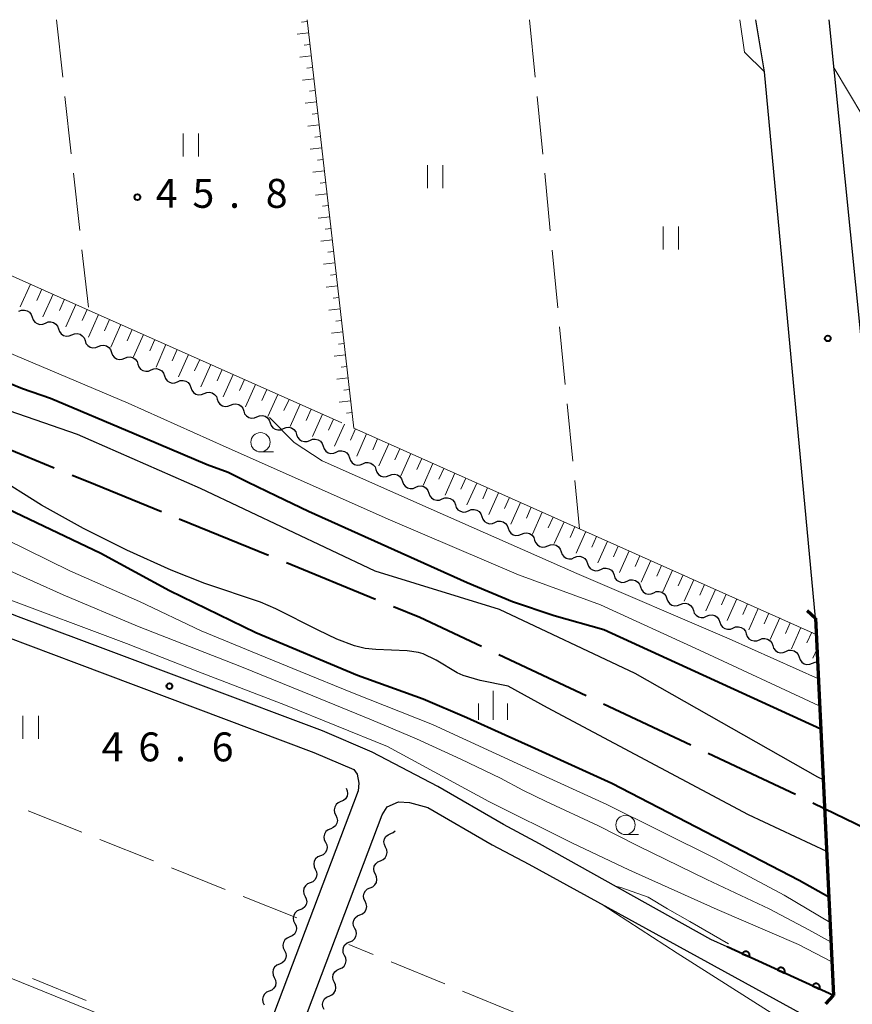
# Model space of a CAD drawing. Units: metres. Extents: x -70000 to -68000, y 28500 to 30000.
# Drawn here: x -69554 to -69446, y 29872 to 30000 of the extents above; entities that cross this region are included whole.
import ezdxf

# ---------------------------------------------------------------- set-up
doc = ezdxf.new("R2010")
doc.units = ezdxf.units.M
for name, color, linetype, lineweight in [('110600_大字・町・丁目界', 7, 'Continuous', 40), ('210100_道路縁(街区線)', 7, 'Continuous', 30), ('220300_道路橋(高架部)', 7, 'Continuous', 70), ('220399_道路橋(ひげ)', 7, 'Continuous', 70), ('510100_河川', 7, 'Continuous', 30), ('510200_細流', 7, 'Continuous', 30), ('610111_人工斜面(上)', 7, 'Continuous', 30), ('610199_人工斜面(ヒゲ)', 7, 'Continuous', 30), ('611100_コンクリート被覆(直落)', 7, 'Continuous', 30), ('630200_耕地界', 7, 'Continuous', 30), ('631100_田', 7, 'Continuous', 13), ('633100_広葉樹林', 7, 'Continuous', 13), ('633400_荒地', 7, 'Continuous', 13), ('710100_等高線(計曲線)', 7, 'Continuous', 40), ('710200_等高線(主曲線)', 7, 'Continuous', 13), ('731200_図化機測定による標高点', 7, 'Continuous', 40)]:
    doc.layers.add(name, color=color, linetype=linetype, lineweight=lineweight)
doc.styles.add('Style-WORKING', font='MS Gothic.ttf')

msp = doc.modelspace()

# ---------------------------------------------------------------- linework, layer by layer
at = {"layer": '110600_大字・町・丁目界', "linetype": 'Continuous', "lineweight": 40}
for p, q in [((-69561.47, 29946.69), (-69549.91, 29941.94)), ((-69533.71, 29935.32), (-69522.14, 29930.59)), ((-69519.83, 29929.64), (-69508.26, 29924.91)), ((-69492.3, 29917.74), (-69480.99, 29912.41)), ((-69478.73, 29911.35), (-69467.42, 29906.02)), ((-69465.16, 29904.95), (-69453.85, 29899.62)), ((-69451.6, 29898.53), (-69450.06, 29897.78)), ((-69450.06, 29897.78), (-69438.82, 29892.3))]:
    msp.add_line(p, q, dxfattribs=at)
at = {"layer": '110600_大字・町・丁目界', "linetype": 'Continuous', "lineweight": 40, "flags": 128}
for points in [[(-69547.59, 29940.99), (-69545.51, 29940.14), (-69536.02, 29936.26)], [(-69505.94, 29923.96), (-69502.53, 29922.57), (-69494.56, 29918.81)]]:
    msp.add_lwpolyline(points, dxfattribs=at)
at = {"layer": '210100_道路縁(街区線)', "linetype": 'Continuous', "lineweight": 30, "flags": 128}
for points in [[(-69451.23, 29922.43), (-69457.87, 29993.24), (-69458.96, 30000)], [(-69441.22, 29918), (-69449.47, 30000)], [(-69487.04, 29893.22), (-69491.7, 29895.71), (-69500.19, 29900.65), (-69508.71, 29905.08), (-69515.14, 29907.83), (-69545.99, 29919.41), (-69554.91, 29922.76), (-69559.92, 29924.79), (-69566.08, 29927.59), (-69571.16, 29930.27), (-69580.31, 29935.21), (-69585, 29937.21), (-69594.21, 29940.83), (-69601.94, 29944.21), (-69611.23, 29948.22), (-69615.96, 29950.17), (-69623.74, 29953.4), (-69629.33, 29955.67), (-69636.62, 29958.81), (-69660.21, 29970.3)], [(-69451.23, 29922.43), (-69448.9, 29873.56)], [(-69556, 29919.97), (-69547.05, 29916.6), (-69516.26, 29905.04), (-69511.07, 29902.83), (-69510.64, 29902.25), (-69510.43, 29901.08), (-69510.52, 29900.06), (-69532.34, 29842.44)], [(-69536.6, 29815.76), (-69533.5, 29828.11), (-69528.6, 29841.02), (-69507.42, 29896.97), (-69506.78, 29897.98), (-69505.28, 29898.63), (-69503.86, 29898.58), (-69501.48, 29897.93), (-69493.16, 29893.09), (-69488.41, 29890.55)], [(-69462.7, 29879.85), (-69464.82, 29880.81), (-69487.04, 29893.22)], [(-69488.41, 29890.55), (-69451.48, 29870.29), (-69448.78, 29868.19), (-69450.43, 29814.34), (-69454.34, 29766.14)], [(-69448.9, 29873.56), (-69462.7, 29879.85)]]:
    msp.add_lwpolyline(points, dxfattribs=at)
at = {"layer": '220300_道路橋(高架部)', "linetype": 'Continuous', "lineweight": 70, "flags": 128}
msp.add_lwpolyline([(-69451.23, 29922.43), (-69448.9, 29873.56)], dxfattribs=at)
at = {"layer": '220399_道路橋(ひげ)', "linetype": 'Continuous', "lineweight": 70, "flags": 128}
for points in [[(-69452.34, 29923.44), (-69451.23, 29922.43)], [(-69449.91, 29872.45), (-69448.9, 29873.56)]]:
    msp.add_lwpolyline(points, dxfattribs=at)
at = {"layer": '510100_河川', "linetype": 'Continuous', "lineweight": 30, "flags": 128}
for points in [[(-69612.63, 29973.47), (-69590.81, 29965.16), (-69564.56, 29952.38), (-69546.96, 29946.29), (-69531.02, 29939.31), (-69508.38, 29928.59), (-69492.23, 29923.61), (-69474.66, 29915.34), (-69450.97, 29901.88), (-69450.24, 29901.54)], [(-69491.1, 29913.64), (-69494.73, 29914.35), (-69496.92, 29915.01), (-69497.68, 29915.38), (-69500.41, 29916.99), (-69502.09, 29917.82), (-69502.71, 29917.99), (-69504.16, 29918.2), (-69508.22, 29918.39), (-69509.6, 29918.53), (-69511, 29918.88), (-69513.3, 29919.74), (-69515.73, 29920.88), (-69521.2, 29923.67), (-69523.17, 29924.54), (-69530.38, 29926.94), (-69534.78, 29928.66), (-69540.5, 29931.25), (-69546.15, 29934.08), (-69551.56, 29937.09), (-69557.79, 29940.98)], [(-69449.79, 29892.19), (-69459.92, 29896.97), (-69485.98, 29910.83), (-69491.1, 29913.64)]]:
    msp.add_lwpolyline(points, dxfattribs=at)
at = {"layer": '510200_細流', "linetype": 'Continuous', "lineweight": 30, "flags": 128}
for points in [[(-69554.5, 29962.21), (-69554.16, 29962.35), (-69553.79, 29962.38), (-69553.44, 29962.28), (-69553.13, 29962.08), (-69552.91, 29961.79), (-69552.79, 29961.45)], [(-69552.79, 29961.45), (-69552.66, 29961.1), (-69552.44, 29960.81), (-69552.13, 29960.61), (-69551.77, 29960.52), (-69551.41, 29960.54), (-69551.07, 29960.69)], [(-69551.07, 29960.69), (-69550.73, 29960.83), (-69550.37, 29960.86), (-69550.01, 29960.77), (-69549.7, 29960.56), (-69549.48, 29960.28), (-69549.36, 29959.93)], [(-69549.36, 29959.93), (-69549.24, 29959.58), (-69549.01, 29959.29), (-69548.7, 29959.09), (-69548.35, 29959), (-69547.98, 29959.03), (-69547.64, 29959.17)], [(-69547.64, 29959.17), (-69547.3, 29959.31), (-69546.94, 29959.34), (-69546.58, 29959.25), (-69546.28, 29959.04), (-69546.05, 29958.76), (-69545.93, 29958.41)], [(-69545.93, 29958.41), (-69545.81, 29958.06), (-69545.58, 29957.77), (-69545.27, 29957.57), (-69544.92, 29957.48), (-69544.55, 29957.51), (-69544.21, 29957.65)], [(-69544.21, 29957.65), (-69543.88, 29957.79), (-69543.51, 29957.82), (-69543.15, 29957.73), (-69542.85, 29957.53), (-69542.62, 29957.24), (-69542.5, 29956.89)], [(-69542.5, 29956.89), (-69542.38, 29956.54), (-69542.15, 29956.25), (-69541.85, 29956.05), (-69541.49, 29955.96), (-69541.12, 29955.99), (-69540.79, 29956.13)], [(-69540.79, 29956.13), (-69540.45, 29956.27), (-69540.08, 29956.3), (-69539.73, 29956.21), (-69539.42, 29956.01), (-69539.19, 29955.72), (-69539.07, 29955.37)], [(-69539.07, 29955.37), (-69538.95, 29955.02), (-69538.72, 29954.73), (-69538.42, 29954.53), (-69538.06, 29954.44), (-69537.7, 29954.47), (-69537.36, 29954.61)], [(-69537.36, 29954.61), (-69537.02, 29954.75), (-69536.65, 29954.78), (-69536.3, 29954.69), (-69535.99, 29954.49), (-69535.76, 29954.2), (-69535.64, 29953.85)], [(-69535.64, 29953.85), (-69535.52, 29953.5), (-69535.3, 29953.21), (-69534.99, 29953.01), (-69534.63, 29952.92), (-69534.27, 29952.95), (-69533.93, 29953.09)], [(-69533.93, 29953.09), (-69533.59, 29953.23), (-69533.23, 29953.26), (-69532.87, 29953.17), (-69532.56, 29952.97), (-69532.34, 29952.68), (-69532.21, 29952.33)], [(-69532.21, 29952.33), (-69532.09, 29951.98), (-69531.87, 29951.69), (-69531.56, 29951.49), (-69531.21, 29951.4), (-69530.84, 29951.43), (-69530.5, 29951.57)], [(-69530.5, 29951.57), (-69530.16, 29951.71), (-69529.8, 29951.74), (-69529.44, 29951.65), (-69529.13, 29951.44), (-69528.91, 29951.16), (-69528.79, 29950.81)], [(-69528.79, 29950.81), (-69528.67, 29950.46), (-69528.44, 29950.17), (-69528.13, 29949.97), (-69527.78, 29949.88), (-69527.41, 29949.91), (-69527.07, 29950.05)], [(-69527.07, 29950.05), (-69526.74, 29950.19), (-69526.37, 29950.22), (-69526.01, 29950.13), (-69525.71, 29949.93), (-69525.48, 29949.64), (-69525.36, 29949.29)], [(-69525.36, 29949.29), (-69525.24, 29948.94), (-69525.01, 29948.65), (-69524.71, 29948.45), (-69524.35, 29948.36), (-69523.98, 29948.39), (-69523.65, 29948.53)], [(-69523.65, 29948.53), (-69523.31, 29948.67), (-69522.94, 29948.7), (-69522.58, 29948.61), (-69522.28, 29948.41), (-69522.05, 29948.12), (-69521.93, 29947.77)], [(-69521.93, 29947.77), (-69521.81, 29947.42), (-69521.58, 29947.13), (-69521.28, 29946.93), (-69520.92, 29946.84), (-69520.55, 29946.87), (-69520.22, 29947.01)], [(-69520.22, 29947.01), (-69519.88, 29947.15), (-69519.51, 29947.18), (-69519.16, 29947.09), (-69518.85, 29946.89), (-69518.62, 29946.6), (-69518.5, 29946.25)], [(-69518.5, 29946.25), (-69518.38, 29945.9), (-69518.15, 29945.62), (-69517.85, 29945.41), (-69517.49, 29945.32), (-69517.13, 29945.35), (-69516.79, 29945.49)], [(-69516.79, 29945.49), (-69516.45, 29945.63), (-69516.08, 29945.66), (-69515.73, 29945.57), (-69515.42, 29945.37), (-69515.2, 29945.08), (-69515.07, 29944.73)], [(-69515.07, 29944.73), (-69514.95, 29944.38), (-69514.73, 29944.1), (-69514.42, 29943.89), (-69514.06, 29943.8), (-69513.7, 29943.83), (-69513.36, 29943.97)], [(-69513.36, 29943.97), (-69513.02, 29944.12), (-69512.66, 29944.14), (-69512.3, 29944.05), (-69511.99, 29943.85), (-69511.77, 29943.56), (-69511.65, 29943.21)], [(-69511.65, 29943.21), (-69511.52, 29942.87), (-69511.3, 29942.58), (-69510.99, 29942.38), (-69510.64, 29942.28), (-69510.27, 29942.31), (-69509.93, 29942.45)], [(-69509.93, 29942.45), (-69509.59, 29942.6), (-69509.23, 29942.62), (-69508.87, 29942.53), (-69508.57, 29942.33), (-69508.34, 29942.04), (-69508.22, 29941.69)], [(-69508.22, 29941.69), (-69508.1, 29941.35), (-69507.87, 29941.06), (-69507.56, 29940.85), (-69507.21, 29940.76), (-69506.84, 29940.79), (-69506.5, 29940.93)], [(-69506.5, 29940.93), (-69506.17, 29941.08), (-69505.8, 29941.1), (-69505.44, 29941.01), (-69505.14, 29940.81), (-69504.91, 29940.52), (-69504.79, 29940.17)], [(-69504.79, 29940.17), (-69504.67, 29939.83), (-69504.44, 29939.54), (-69504.13, 29939.33), (-69503.78, 29939.24), (-69503.41, 29939.27), (-69503.07, 29939.41)], [(-69503.07, 29939.41), (-69502.74, 29939.56), (-69502.37, 29939.58), (-69502.01, 29939.49), (-69501.71, 29939.29), (-69501.48, 29939), (-69501.36, 29938.65)], [(-69501.36, 29938.65), (-69501.24, 29938.31), (-69501.01, 29938.02), (-69500.71, 29937.81), (-69500.35, 29937.72), (-69499.99, 29937.75), (-69499.65, 29937.89)], [(-69499.65, 29937.89), (-69499.31, 29938.03), (-69498.94, 29938.06), (-69498.59, 29937.97), (-69498.28, 29937.77), (-69498.05, 29937.48), (-69497.93, 29937.13)], [(-69497.93, 29937.13), (-69497.81, 29936.79), (-69497.59, 29936.5), (-69497.28, 29936.29), (-69496.92, 29936.2), (-69496.56, 29936.23), (-69496.22, 29936.37)], [(-69496.22, 29936.37), (-69495.88, 29936.52), (-69495.51, 29936.54), (-69495.16, 29936.45), (-69494.85, 29936.25), (-69494.62, 29935.96), (-69494.51, 29935.61)], [(-69494.51, 29935.61), (-69494.38, 29935.27), (-69494.16, 29934.98), (-69493.85, 29934.78), (-69493.49, 29934.68), (-69493.13, 29934.71), (-69492.79, 29934.85)], [(-69492.79, 29934.85), (-69492.45, 29935), (-69492.09, 29935.02), (-69491.73, 29934.93), (-69491.42, 29934.73), (-69491.2, 29934.44), (-69491.08, 29934.09)], [(-69491.08, 29934.09), (-69490.96, 29933.75), (-69490.73, 29933.46), (-69490.42, 29933.26), (-69490.07, 29933.16), (-69489.7, 29933.19), (-69489.36, 29933.33)], [(-69489.36, 29933.33), (-69489.02, 29933.48), (-69488.66, 29933.5), (-69488.3, 29933.41), (-69487.99, 29933.21), (-69487.77, 29932.92), (-69487.65, 29932.57)], [(-69487.65, 29932.57), (-69487.53, 29932.23), (-69487.3, 29931.94), (-69486.99, 29931.74), (-69486.64, 29931.64), (-69486.27, 29931.67), (-69485.93, 29931.81)], [(-69485.93, 29931.81), (-69485.6, 29931.96), (-69485.23, 29931.98), (-69484.87, 29931.89), (-69484.57, 29931.69), (-69484.34, 29931.4), (-69484.22, 29931.05)], [(-69484.22, 29931.05), (-69484.1, 29930.71), (-69483.87, 29930.42), (-69483.57, 29930.22), (-69483.21, 29930.12), (-69482.84, 29930.15), (-69482.51, 29930.29)], [(-69482.51, 29930.29), (-69482.17, 29930.44), (-69481.8, 29930.46), (-69481.45, 29930.37), (-69481.14, 29930.17), (-69480.91, 29929.88), (-69480.79, 29929.53)], [(-69480.79, 29929.53), (-69480.67, 29929.19), (-69480.44, 29928.9), (-69480.14, 29928.7), (-69479.78, 29928.6), (-69479.42, 29928.63), (-69479.08, 29928.77)], [(-69479.08, 29928.77), (-69478.74, 29928.92), (-69478.37, 29928.94), (-69478.02, 29928.85), (-69477.71, 29928.65), (-69477.48, 29928.36), (-69477.36, 29928.01)], [(-69477.36, 29928.01), (-69477.24, 29927.67), (-69477.02, 29927.38), (-69476.71, 29927.18), (-69476.35, 29927.08), (-69475.99, 29927.11), (-69475.65, 29927.25)], [(-69475.65, 29927.25), (-69475.31, 29927.4), (-69474.95, 29927.42), (-69474.59, 29927.33), (-69474.28, 29927.13), (-69474.06, 29926.84), (-69473.93, 29926.49)], [(-69473.93, 29926.49), (-69473.81, 29926.15), (-69473.59, 29925.86), (-69473.28, 29925.66), (-69472.93, 29925.56), (-69472.56, 29925.59), (-69472.22, 29925.73)], [(-69472.22, 29925.73), (-69471.88, 29925.88), (-69471.52, 29925.9), (-69471.16, 29925.81), (-69470.85, 29925.61), (-69470.63, 29925.32), (-69470.51, 29924.97)], [(-69470.51, 29924.97), (-69470.39, 29924.63), (-69470.16, 29924.34), (-69469.85, 29924.14), (-69469.5, 29924.04), (-69469.13, 29924.07), (-69468.79, 29924.21)], [(-69468.79, 29924.21), (-69468.46, 29924.36), (-69468.09, 29924.38), (-69467.73, 29924.29), (-69467.43, 29924.09), (-69467.2, 29923.8), (-69467.08, 29923.45)], [(-69467.08, 29923.45), (-69466.96, 29923.11), (-69466.73, 29922.82), (-69466.43, 29922.62), (-69466.07, 29922.53), (-69465.7, 29922.55), (-69465.37, 29922.69)], [(-69465.37, 29922.69), (-69465.03, 29922.84), (-69464.66, 29922.86), (-69464.3, 29922.77), (-69464, 29922.57), (-69463.77, 29922.28), (-69463.65, 29921.94)], [(-69463.65, 29921.94), (-69463.53, 29921.59), (-69463.3, 29921.3), (-69463, 29921.1), (-69462.64, 29921.01), (-69462.27, 29921.03), (-69461.94, 29921.17)], [(-69461.94, 29921.17), (-69461.6, 29921.32), (-69461.23, 29921.34), (-69460.88, 29921.25), (-69460.57, 29921.05), (-69460.34, 29920.76), (-69460.22, 29920.42)], [(-69460.22, 29920.42), (-69460.1, 29920.07), (-69459.88, 29919.78), (-69459.57, 29919.58), (-69459.21, 29919.49), (-69458.85, 29919.51), (-69458.51, 29919.65)], [(-69458.51, 29919.65), (-69458.17, 29919.8), (-69457.8, 29919.82), (-69457.45, 29919.73), (-69457.14, 29919.53), (-69456.92, 29919.24), (-69456.79, 29918.9)], [(-69456.79, 29918.9), (-69456.67, 29918.55), (-69456.45, 29918.26), (-69456.14, 29918.06), (-69455.78, 29917.97), (-69455.42, 29917.99), (-69455.08, 29918.13)], [(-69455.08, 29918.13), (-69454.74, 29918.28), (-69454.38, 29918.3), (-69454.02, 29918.21), (-69453.71, 29918.01), (-69453.49, 29917.72), (-69453.37, 29917.38)], [(-69453.37, 29917.38), (-69453.24, 29917.03), (-69453.02, 29916.74), (-69452.71, 29916.54), (-69452.36, 29916.45), (-69451.99, 29916.47), (-69451.65, 29916.62)], [(-69451.65, 29916.62), (-69451.31, 29916.76), (-69450.95, 29916.78), (-69450.75, 29916.73)], [(-69512.1, 29900.42), (-69511.94, 29900.09), (-69511.89, 29899.73), (-69511.96, 29899.37), (-69512.15, 29899.05), (-69512.42, 29898.81), (-69512.76, 29898.67)], [(-69512.76, 29898.67), (-69513.1, 29898.53), (-69513.38, 29898.28), (-69513.56, 29897.97), (-69513.64, 29897.61), (-69513.59, 29897.24), (-69513.43, 29896.91)], [(-69513.43, 29896.91), (-69513.27, 29896.58), (-69513.22, 29896.22), (-69513.29, 29895.86), (-69513.48, 29895.54), (-69513.75, 29895.3), (-69514.09, 29895.16)], [(-69514.09, 29895.16), (-69514.43, 29895.02), (-69514.71, 29894.78), (-69514.89, 29894.46), (-69514.96, 29894.1), (-69514.92, 29893.74), (-69514.76, 29893.41)], [(-69506.97, 29892.77), (-69507.13, 29893.1), (-69507.18, 29893.46), (-69507.11, 29893.83), (-69506.92, 29894.14), (-69506.65, 29894.38), (-69506.31, 29894.52)], [(-69506.31, 29894.52), (-69505.97, 29894.66), (-69505.73, 29894.87)], [(-69514.76, 29893.41), (-69514.59, 29893.08), (-69514.55, 29892.71), (-69514.62, 29892.35), (-69514.81, 29892.03), (-69515.08, 29891.79), (-69515.42, 29891.65)], [(-69507.64, 29891.02), (-69507.3, 29891.16), (-69507.02, 29891.4), (-69506.84, 29891.72), (-69506.76, 29892.08), (-69506.81, 29892.44), (-69506.97, 29892.77)], [(-69515.42, 29891.65), (-69515.76, 29891.51), (-69516.04, 29891.27), (-69516.22, 29890.95), (-69516.29, 29890.59), (-69516.25, 29890.23), (-69516.08, 29889.9)], [(-69508.3, 29889.26), (-69508.46, 29889.59), (-69508.51, 29889.96), (-69508.44, 29890.32), (-69508.25, 29890.63), (-69507.98, 29890.88), (-69507.64, 29891.02)], [(-69516.08, 29889.9), (-69515.92, 29889.57), (-69515.88, 29889.21), (-69515.95, 29888.85), (-69516.13, 29888.53), (-69516.41, 29888.28), (-69516.75, 29888.15)], [(-69508.96, 29887.51), (-69508.62, 29887.65), (-69508.35, 29887.89), (-69508.17, 29888.21), (-69508.09, 29888.57), (-69508.14, 29888.93), (-69508.3, 29889.26)], [(-69516.75, 29888.15), (-69517.09, 29888.01), (-69517.36, 29887.76), (-69517.55, 29887.45), (-69517.62, 29887.09), (-69517.57, 29886.72), (-69517.41, 29886.39)], [(-69509.63, 29885.76), (-69509.79, 29886.09), (-69509.84, 29886.45), (-69509.76, 29886.81), (-69509.58, 29887.13), (-69509.3, 29887.37), (-69508.96, 29887.51)], [(-69517.41, 29886.39), (-69517.25, 29886.06), (-69517.2, 29885.7), (-69517.28, 29885.34), (-69517.46, 29885.02), (-69517.74, 29884.78), (-69518.08, 29884.64)], [(-69510.29, 29884), (-69509.95, 29884.14), (-69509.68, 29884.38), (-69509.49, 29884.7), (-69509.42, 29885.06), (-69509.47, 29885.43), (-69509.63, 29885.76)], [(-69518.08, 29884.64), (-69518.42, 29884.5), (-69518.69, 29884.26), (-69518.88, 29883.94), (-69518.95, 29883.58), (-69518.9, 29883.22), (-69518.74, 29882.88)], [(-69510.96, 29882.25), (-69511.12, 29882.58), (-69511.17, 29882.94), (-69511.09, 29883.3), (-69510.91, 29883.62), (-69510.63, 29883.86), (-69510.29, 29884)], [(-69518.74, 29882.88), (-69518.58, 29882.56), (-69518.53, 29882.19), (-69518.6, 29881.83), (-69518.79, 29881.51), (-69519.07, 29881.27), (-69519.4, 29881.13)], [(-69519.4, 29881.13), (-69519.74, 29880.99), (-69520.02, 29880.75), (-69520.2, 29880.43), (-69520.28, 29880.07), (-69520.23, 29879.71), (-69520.07, 29879.38)], [(-69511.62, 29880.5), (-69511.28, 29880.64), (-69511.01, 29880.88), (-69510.82, 29881.2), (-69510.75, 29881.56), (-69510.8, 29881.92), (-69510.96, 29882.25)], [(-69512.29, 29878.74), (-69512.45, 29879.07), (-69512.49, 29879.44), (-69512.42, 29879.8), (-69512.24, 29880.12), (-69511.96, 29880.36), (-69511.62, 29880.5)], [(-69520.07, 29879.38), (-69519.91, 29879.05), (-69519.86, 29878.69), (-69519.93, 29878.32), (-69520.12, 29878.01), (-69520.39, 29877.76), (-69520.73, 29877.62)], [(-69512.95, 29876.99), (-69512.61, 29877.13), (-69512.34, 29877.37), (-69512.15, 29877.69), (-69512.08, 29878.05), (-69512.12, 29878.41), (-69512.29, 29878.74)], [(-69520.73, 29877.62), (-69521.07, 29877.49), (-69521.35, 29877.24), (-69521.53, 29876.92), (-69521.6, 29876.56), (-69521.56, 29876.2), (-69521.4, 29875.87)], [(-69513.61, 29875.24), (-69513.78, 29875.57), (-69513.82, 29875.93), (-69513.75, 29876.29), (-69513.57, 29876.61), (-69513.29, 29876.85), (-69512.95, 29876.99)], [(-69521.4, 29875.87), (-69521.23, 29875.54), (-69521.19, 29875.18), (-69521.26, 29874.82), (-69521.45, 29874.5), (-69521.72, 29874.26), (-69522.06, 29874.12)], [(-69514.28, 29873.48), (-69513.94, 29873.62), (-69513.66, 29873.87), (-69513.48, 29874.18), (-69513.41, 29874.54), (-69513.45, 29874.91), (-69513.61, 29875.24)], [(-69522.06, 29874.12), (-69522.4, 29873.98), (-69522.68, 29873.74), (-69522.86, 29873.42), (-69522.93, 29873.06), (-69522.89, 29872.69), (-69522.72, 29872.36)], [(-69514.94, 29871.73), (-69515.1, 29872.06), (-69515.15, 29872.42), (-69515.08, 29872.78), (-69514.89, 29873.1), (-69514.62, 29873.34), (-69514.28, 29873.48)]]:
    msp.add_lwpolyline(points, dxfattribs=at)
at = {"layer": '610111_人工斜面(上)', "linetype": 'Continuous', "lineweight": 13, "flags": 128}
for points in [[(-69517.14, 30000), (-69511.07, 29947.05)], [(-69614.32, 29993.05), (-69564.26, 29970.75), (-69545.46, 29962.37), (-69512.66, 29947.76)], [(-69511.07, 29947.05), (-69481.85, 29934.03), (-69451.14, 29920.35)]]:
    msp.add_lwpolyline(points, dxfattribs=at)
at = {"layer": '610199_人工斜面(ヒゲ)', "linetype": 'Continuous', "lineweight": 13, "flags": 128}
for points in [[(-69517.12, 29999.77), (-69517.87, 29999.69)], [(-69516.95, 29998.28), (-69518.44, 29998.11)], [(-69516.78, 29996.79), (-69517.52, 29996.71)], [(-69516.61, 29995.3), (-69518.1, 29995.13)], [(-69516.44, 29993.81), (-69517.18, 29993.73)], [(-69516.27, 29992.32), (-69517.76, 29992.15)], [(-69516.09, 29990.83), (-69516.84, 29990.75)], [(-69515.92, 29989.34), (-69517.41, 29989.17)], [(-69515.75, 29987.85), (-69516.5, 29987.76)], [(-69515.58, 29986.36), (-69517.07, 29986.19)], [(-69515.41, 29984.87), (-69516.16, 29984.78)], [(-69515.24, 29983.38), (-69516.73, 29983.21)], [(-69515.07, 29981.89), (-69515.81, 29981.8)], [(-69514.9, 29980.4), (-69516.39, 29980.23)], [(-69514.73, 29978.91), (-69515.47, 29978.82)], [(-69514.56, 29977.42), (-69516.05, 29977.25)], [(-69514.38, 29975.93), (-69515.13, 29975.84)], [(-69514.21, 29974.44), (-69515.7, 29974.27)], [(-69514.04, 29972.95), (-69514.79, 29972.86)], [(-69513.87, 29971.46), (-69515.36, 29971.29)], [(-69513.7, 29969.97), (-69514.45, 29969.88)], [(-69513.53, 29968.48), (-69515.02, 29968.31)], [(-69513.36, 29966.99), (-69514.1, 29966.9)], [(-69553.01, 29965.73), (-69554.32, 29962.79)], [(-69513.19, 29965.5), (-69514.68, 29965.33)], [(-69551.54, 29965.08), (-69552.19, 29963.61)], [(-69550.07, 29964.42), (-69551.38, 29961.48)], [(-69513.02, 29964.01), (-69513.76, 29963.92)], [(-69548.6, 29963.77), (-69549.25, 29962.3)], [(-69547.13, 29963.11), (-69548.44, 29960.18)], [(-69545.67, 29962.46), (-69546.32, 29961)], [(-69544.2, 29961.81), (-69545.5, 29958.88)], [(-69512.85, 29962.52), (-69514.34, 29962.35)], [(-69542.74, 29961.16), (-69543.39, 29959.69)], [(-69541.27, 29960.5), (-69542.58, 29957.58)], [(-69512.67, 29961.03), (-69513.42, 29960.94)], [(-69539.81, 29959.85), (-69540.46, 29958.39)], [(-69538.35, 29959.2), (-69539.65, 29956.29)], [(-69512.5, 29959.54), (-69513.99, 29959.36)], [(-69536.89, 29958.55), (-69537.54, 29957.1)], [(-69535.44, 29957.9), (-69536.73, 29954.99)], [(-69512.33, 29958.05), (-69513.08, 29957.96)], [(-69533.98, 29957.26), (-69534.63, 29955.8)], [(-69532.53, 29956.61), (-69533.82, 29953.7)], [(-69512.16, 29956.56), (-69513.65, 29956.38)], [(-69531.07, 29955.96), (-69531.72, 29954.51)], [(-69529.62, 29955.31), (-69530.91, 29952.41)], [(-69511.99, 29955.07), (-69512.74, 29954.98)], [(-69528.17, 29954.67), (-69528.82, 29953.22)], [(-69526.72, 29954.02), (-69528.01, 29951.13)], [(-69525.27, 29953.38), (-69525.92, 29951.93)], [(-69523.83, 29952.73), (-69525.11, 29949.84)], [(-69511.82, 29953.58), (-69513.31, 29953.4)], [(-69522.38, 29952.09), (-69523.02, 29950.64)], [(-69520.94, 29951.45), (-69522.22, 29948.56)], [(-69511.65, 29952.08), (-69512.39, 29952)], [(-69519.49, 29950.8), (-69520.14, 29949.36)], [(-69518.05, 29950.16), (-69519.34, 29947.28)], [(-69511.48, 29950.59), (-69512.97, 29950.42)], [(-69516.61, 29949.52), (-69517.25, 29948.08)], [(-69515.17, 29948.88), (-69516.45, 29946)], [(-69511.31, 29949.1), (-69512.05, 29949.02)], [(-69513.74, 29948.24), (-69514.38, 29946.8)], [(-69512.3, 29947.6), (-69513.58, 29944.73)], [(-69510.86, 29946.96), (-69511.5, 29945.52)], [(-69509.43, 29946.32), (-69510.71, 29943.45)], [(-69508, 29945.68), (-69508.63, 29944.25)], [(-69506.57, 29945.04), (-69507.84, 29942.18)], [(-69505.14, 29944.41), (-69505.77, 29942.98)], [(-69503.71, 29943.77), (-69504.98, 29940.91)], [(-69502.28, 29943.13), (-69502.91, 29941.71)], [(-69500.85, 29942.5), (-69502.12, 29939.65)], [(-69499.43, 29941.86), (-69500.06, 29940.44)], [(-69498, 29941.23), (-69499.27, 29938.38)], [(-69496.58, 29940.6), (-69497.22, 29939.17)], [(-69495.16, 29939.96), (-69496.43, 29937.12)], [(-69493.74, 29939.33), (-69494.37, 29937.91)], [(-69492.32, 29938.7), (-69493.59, 29935.86)], [(-69490.91, 29938.07), (-69491.54, 29936.65)], [(-69489.49, 29937.44), (-69490.75, 29934.61)], [(-69488.08, 29936.81), (-69488.71, 29935.39)], [(-69486.66, 29936.18), (-69487.92, 29933.35)], [(-69485.25, 29935.55), (-69485.88, 29934.14)], [(-69483.84, 29934.92), (-69485.1, 29932.1)], [(-69482.43, 29934.29), (-69483.06, 29932.88)], [(-69481.02, 29933.66), (-69482.28, 29930.85)], [(-69479.62, 29933.04), (-69480.24, 29931.63)], [(-69478.21, 29932.41), (-69479.46, 29929.6)], [(-69476.81, 29931.78), (-69477.43, 29930.38)], [(-69475.4, 29931.16), (-69476.65, 29928.36)], [(-69474, 29930.54), (-69474.63, 29929.13)], [(-69472.6, 29929.91), (-69473.85, 29927.11)], [(-69471.2, 29929.29), (-69471.82, 29927.89)], [(-69469.8, 29928.67), (-69471.05, 29925.87)], [(-69468.41, 29928.04), (-69469.03, 29926.65)], [(-69467.01, 29927.42), (-69468.25, 29924.63)], [(-69465.62, 29926.8), (-69466.24, 29925.41)], [(-69464.22, 29926.18), (-69465.46, 29923.4)], [(-69462.83, 29925.56), (-69463.45, 29924.17)], [(-69461.44, 29924.94), (-69462.68, 29922.16)], [(-69460.05, 29924.32), (-69460.67, 29922.93)], [(-69458.66, 29923.7), (-69459.9, 29920.93)], [(-69457.28, 29923.09), (-69457.9, 29921.7)], [(-69455.89, 29922.47), (-69457.13, 29919.7)], [(-69454.51, 29921.85), (-69455.12, 29920.47)], [(-69453.13, 29921.24), (-69454.36, 29918.47)], [(-69451.74, 29920.62), (-69452.36, 29919.24)], [(-69451.05, 29918.47), (-69451.59, 29917.25)]]:
    msp.add_lwpolyline(points, dxfattribs=at)
at = {"layer": '611100_コンクリート被覆(直落)', "linetype": 'Continuous', "lineweight": 40}
msp.add_line((-69448.9, 29873.56), (-69462.7, 29879.85), dxfattribs=at)
at = {"layer": '611100_コンクリート被覆(直落)', "linetype": 'Continuous', "lineweight": 40, "flags": 128}
for points in [[(-69460.73, 29878.95), (-69459.82, 29878.54), (-69459.8, 29878.58), (-69459.79, 29878.62), (-69459.78, 29878.66), (-69459.78, 29878.71), (-69459.77, 29878.75), (-69459.78, 29878.79), (-69459.78, 29878.83), (-69459.79, 29878.88), (-69459.81, 29878.92), (-69459.82, 29878.96), (-69459.84, 29879), (-69459.87, 29879.03), (-69459.89, 29879.07), (-69459.92, 29879.1), (-69459.96, 29879.13), (-69459.99, 29879.16), (-69460.03, 29879.18), (-69460.07, 29879.2), (-69460.11, 29879.22), (-69460.15, 29879.23), (-69460.19, 29879.24), (-69460.24, 29879.24), (-69460.28, 29879.24), (-69460.32, 29879.24), (-69460.37, 29879.24), (-69460.41, 29879.23), (-69460.45, 29879.21), (-69460.49, 29879.19), (-69460.53, 29879.18), (-69460.57, 29879.15), (-69460.6, 29879.12), (-69460.63, 29879.1), (-69460.66, 29879.06), (-69460.69, 29879.03), (-69460.71, 29878.99)], [(-69456.18, 29876.88), (-69455.27, 29876.46), (-69455.25, 29876.5), (-69455.24, 29876.55), (-69455.23, 29876.59), (-69455.23, 29876.63), (-69455.23, 29876.67), (-69455.23, 29876.72), (-69455.23, 29876.76), (-69455.24, 29876.8), (-69455.26, 29876.85), (-69455.27, 29876.89), (-69455.29, 29876.92), (-69455.32, 29876.96), (-69455.35, 29876.99), (-69455.37, 29877.03), (-69455.41, 29877.06), (-69455.44, 29877.08), (-69455.48, 29877.1), (-69455.52, 29877.13), (-69455.56, 29877.14), (-69455.6, 29877.15), (-69455.64, 29877.16), (-69455.68, 29877.17), (-69455.73, 29877.17), (-69455.77, 29877.17), (-69455.82, 29877.16), (-69455.86, 29877.15), (-69455.9, 29877.14), (-69455.94, 29877.12), (-69455.98, 29877.1), (-69456.01, 29877.08), (-69456.05, 29877.05), (-69456.08, 29877.02), (-69456.11, 29876.99), (-69456.14, 29876.95), (-69456.16, 29876.92)], [(-69451.63, 29874.8), (-69450.72, 29874.39), (-69450.7, 29874.43), (-69450.69, 29874.47), (-69450.68, 29874.51), (-69450.68, 29874.56), (-69450.68, 29874.6), (-69450.68, 29874.65), (-69450.68, 29874.69), (-69450.69, 29874.73), (-69450.71, 29874.77), (-69450.72, 29874.81), (-69450.74, 29874.85), (-69450.77, 29874.89), (-69450.79, 29874.92), (-69450.82, 29874.95), (-69450.86, 29874.98), (-69450.89, 29875.01), (-69450.93, 29875.03), (-69450.97, 29875.05), (-69451.01, 29875.07), (-69451.05, 29875.08), (-69451.09, 29875.09), (-69451.14, 29875.1), (-69451.18, 29875.1), (-69451.22, 29875.1), (-69451.27, 29875.09), (-69451.31, 29875.08), (-69451.35, 29875.07), (-69451.39, 29875.05), (-69451.43, 29875.03), (-69451.46, 29875), (-69451.5, 29874.98), (-69451.53, 29874.95), (-69451.56, 29874.92), (-69451.59, 29874.88), (-69451.61, 29874.84)]]:
    msp.add_lwpolyline(points, close=True, dxfattribs=at)
at = {"layer": '630200_耕地界', "linetype": 'Continuous', "lineweight": 13}
for p, q in [((-69549.64, 30000), (-69548.81, 29992.55)), ((-69488.3, 30000), (-69487.57, 29992.54)), ((-69548.54, 29990.06), (-69547.71, 29982.61)), ((-69487.33, 29990.05), (-69486.6, 29982.58)), ((-69547.43, 29980.12), (-69546.6, 29972.67)), ((-69486.35, 29980.1), (-69485.62, 29972.63)), ((-69546.33, 29970.18), (-69545.5, 29962.73)), ((-69485.38, 29970.14), (-69484.65, 29962.68)), ((-69484.41, 29960.19), (-69483.68, 29952.72)), ((-69483.43, 29950.24), (-69482.71, 29942.77)), ((-69482.46, 29940.28), (-69481.85, 29934.03)), ((-69546.34, 29894.7), (-69553.31, 29897.47)), ((-69537.05, 29891), (-69544.02, 29893.78)), ((-69527.76, 29887.3), (-69534.73, 29890.08)), ((-69518.47, 29883.6), (-69525.44, 29886.38)), ((-69508.56, 29878.85), (-69511.75, 29880.16)), ((-69499.3, 29875.06), (-69506.24, 29877.91)), ((-69552.73, 29875.75), (-69545.78, 29872.92)), ((-69490.05, 29871.28), (-69496.99, 29874.12))]:
    msp.add_line(p, q, dxfattribs=at)
at = {"layer": '631100_田', "linetype": 'Continuous', "lineweight": 13}
for p, q in [((-69533.21, 29982.27), (-69533.21, 29985.27)), ((-69531.21, 29982.27), (-69531.21, 29985.27)), ((-69501.56, 29978.16), (-69501.56, 29981.16)), ((-69499.56, 29978.16), (-69499.56, 29981.16)), ((-69471, 29970.2), (-69471, 29973.2)), ((-69469, 29970.2), (-69469, 29973.2)), ((-69553.98, 29906.81), (-69553.98, 29909.81)), ((-69551.98, 29906.81), (-69551.98, 29909.81))]:
    msp.add_line(p, q, dxfattribs=at)
at = {"layer": '633100_広葉樹林', "linetype": 'Continuous', "lineweight": 13}
for p, q in [((-69523.19, 29943.99), (-69521.52, 29943.99)), ((-69475.88, 29894.4), (-69474.21, 29894.4))]:
    msp.add_line(p, q, dxfattribs=at)
for centre in [(-69523.19, 29945.24), (-69475.88, 29895.65)]:
    msp.add_circle(centre, 1.25, dxfattribs=at)
at = {"layer": '633400_荒地', "linetype": 'Continuous', "lineweight": 13}
for p, q in [((-69493.04, 29909.26), (-69493.04, 29913.01)), ((-69494.91, 29909.26), (-69494.91, 29911.37)), ((-69491.16, 29909.26), (-69491.16, 29911.37))]:
    msp.add_line(p, q, dxfattribs=at)
at = {"layer": '710100_等高線(計曲線)', "linetype": 'Continuous', "lineweight": 40, "elevation": 40, "flags": 128}
for points in [[(-69659.11, 29999.44), (-69644.66, 29993.63), (-69641.12, 29992.18), (-69638.23, 29991.01), (-69622.6, 29983.14), (-69611.64, 29978.2), (-69602.12, 29974.39), (-69568.7, 29958.32), (-69566.12, 29956.86), (-69563.07, 29955.86), (-69554.02, 29952.2), (-69550.42, 29950.96), (-69539.57, 29946.39), (-69530.12, 29942.34), (-69527.38, 29941.36), (-69524.89, 29940.11), (-69521.1, 29938.31), (-69516.95, 29936.29), (-69496.4, 29927.07), (-69490.5, 29924.59), (-69485.12, 29922.77), (-69478.69, 29920.98), (-69463.29, 29913.94), (-69450.55, 29908.09)], [(-69449.51, 29886.29), (-69453.38, 29888.43), (-69477.65, 29901.02), (-69488.1, 29905.79), (-69491.48, 29907.28), (-69496.43, 29909.53), (-69502.12, 29911.97), (-69510.61, 29915), (-69523.79, 29920.56), (-69534.98, 29925.97), (-69543.87, 29930.82), (-69564.32, 29940.55), (-69571.03, 29943.02), (-69580.32, 29945.43), (-69584.28, 29947.08), (-69589.47, 29949.86), (-69597.53, 29954.36), (-69607.56, 29958.97), (-69624.97, 29966.25), (-69657.61, 29978.54)]]:
    msp.add_lwpolyline(points, dxfattribs=at)
at = {"layer": '710200_等高線(主曲線)', "linetype": 'Continuous', "lineweight": 13, "flags": 128}
for points, elevation in [([(-69653.88, 30000), (-69639.91, 29994.31), (-69630.14, 29990.38), (-69603.87, 29978.03), (-69587.17, 29970.38), (-69562.83, 29959.82), (-69540.32, 29950.31), (-69527.64, 29944.62), (-69506.35, 29935.16), (-69489.76, 29928.05), (-69479.12, 29924.19), (-69466.29, 29918.29), (-69450.87, 29911.13), (-69450.69, 29911.04)], 42), ([(-69457.87, 29993.24), (-69460.44, 29995.81), (-69461.06, 30000)], 48), ([(-69440.28, 29915.52), (-69439.78, 29934.18), (-69441.27, 29960.32), (-69442.8, 29978.27), (-69445.09, 29987.49), (-69448.83, 29993.7)], 48), ([(-69662.87, 29977.73), (-69625.56, 29963.63), (-69600.66, 29953.63), (-69590.98, 29948.59), (-69586.07, 29944.59), (-69582.38, 29942.65), (-69575.64, 29940.92), (-69570.42, 29939.28), (-69566.07, 29937.35), (-69563.17, 29936.08), (-69559.57, 29934.33), (-69556.26, 29932.68), (-69547.9, 29928.6), (-69538.87, 29924.62), (-69530.88, 29920.82), (-69524.27, 29918.1), (-69518.03, 29915.53), (-69511.24, 29912.78), (-69500.9, 29908.68), (-69488.23, 29902.83), (-69478.31, 29898.3), (-69464.22, 29891.29), (-69455.31, 29886.56), (-69449.35, 29883.02)], 42), ([(-69658.67, 29970.95), (-69650.46, 29967.34), (-69637.45, 29961.18), (-69628.03, 29957.19), (-69615.32, 29952.69), (-69599.4, 29947.31), (-69593.66, 29944.2), (-69589.47, 29940.98), (-69586.82, 29939.53), (-69583.13, 29938.02), (-69578.59, 29936.33), (-69569.29, 29931.12), (-69556.94, 29925.29), (-69540.56, 29919.15), (-69531.32, 29915.53), (-69519.96, 29911.18), (-69506.72, 29905.83), (-69493.59, 29898.67), (-69482.82, 29893.34), (-69475.45, 29889.84), (-69463.99, 29884.7), (-69453.44, 29880.16), (-69449.11, 29877.91)], 46), ([(-69522.01, 29948.46), (-69518.84, 29945.23), (-69515.19, 29942.83), (-69501.05, 29936.56), (-69482.19, 29928.22), (-69462.43, 29919.77), (-69450.86, 29914.58)], 44), ([(-69555.69, 29928.6), (-69552.61, 29927.21), (-69548.77, 29925.49), (-69539.14, 29921.41), (-69525.63, 29916.16), (-69516.39, 29912.37), (-69508.79, 29909.27), (-69502.95, 29906.81), (-69497.22, 29904.16), (-69492.09, 29901.7), (-69489.18, 29900.15), (-69486.16, 29898.69), (-69479.45, 29895.58), (-69474.27, 29892.93), (-69465.31, 29888.57), (-69457.27, 29884.77), (-69452.11, 29882.04), (-69449.23, 29880.45)], 44), ([(-69524.89, 29862.12), (-69525.31, 29862.28), (-69525.92, 29861.84), (-69526.76, 29860.67), (-69527.53, 29861.11), (-69527.69, 29861.8), (-69527.25, 29864.09), (-69527.77, 29864.5), (-69599.46, 29893.59)], 48), ([(-69462.52, 29880.25), (-69467.54, 29883.15), (-69470.45, 29884.76), (-69472.94, 29886.3), (-69476.46, 29887.54), (-69477.19, 29887.72)], 48), ([(-69478.76, 29885.26), (-69469.17, 29879.02), (-69450.73, 29867.31), (-69451.53, 29822.05), (-69452.48, 29819.82), (-69452.85, 29819.75), (-69453.11, 29820.87), (-69454.24, 29837.78), (-69454.98, 29838.49), (-69518.54, 29863.26), (-69519.1, 29863.3), (-69519.65, 29862.92), (-69520.8, 29860.59), (-69521.14, 29860.72)], 48)]:
    msp.add_lwpolyline(points, dxfattribs=dict(at, elevation=elevation))
at = {"layer": '731200_図化機測定による標高点', "linetype": 'Continuous', "lineweight": 40}
for centre in [(-69539.15, 29977, 45.8), (-69449.66, 29958.7, 46.9), (-69534.99, 29913.63, 46.6)]:
    msp.add_circle(centre, 0.375, dxfattribs=at)

# ---------------------------------------------------------------- texts
at = {"layer": '731200_図化機測定による標高点', "linetype": 'Continuous', "lineweight": 40, "style": 'Style-WORKING'}
for s, p in [('4', (-69536.76, 29975.62, -10)), ('5', (-69532.01, 29975.62, -10)), ('8', (-69522.51, 29975.62, -10)), ('.', (-69527.26, 29975.62, -10)), ('4', (-69543.77, 29903.89, -10)), ('6', (-69539.02, 29903.89, -10)), ('6', (-69529.52, 29903.89, -10)), ('.', (-69534.27, 29903.89, -10))]:
    msp.add_text(s, height=3.75, dxfattribs=at).set_placement(p)

doc.saveas('drawing.dxf')
